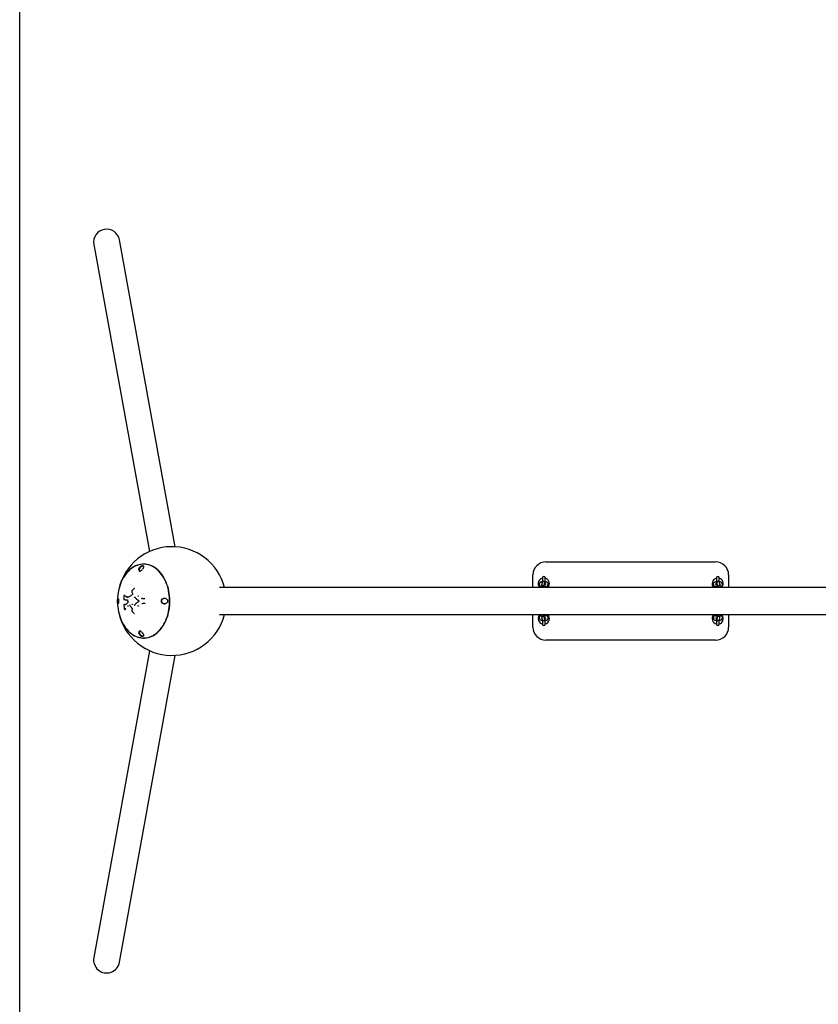
# Model space of a CAD drawing. Units: millimetres. Extents: x -3631 to 3969, y -3427 to 3773.
# Drawn here: x -3631 to -1794, y -754 to 1509 of the extents above; entities that cross this region are included whole.
import ezdxf

# ---------------------------------------------------------------- set-up
doc = ezdxf.new("R2010")
doc.units = ezdxf.units.MM

msp = doc.modelspace()

# ---------------------------------------------------------------- linework, layer by layer
at = {"color": 7, "linetype": 'Continuous', "lineweight": 25}
for p, q in [((-3630.6, 3272.9), (-3630.6, -2927.1)), ((-3272.7, 297.6), (-3401, 1003.2)), ((-3460.1, 992.5), (-3331.8, 286.9)), ((-3345.4, 257.6), (-3345.6, 257.6)), ((-2420.3, 262.9), (-2030.3, 262.9)), ((-2450.3, 203.9), (-2450.3, 232.9)), ((-2000.3, 232.9), (-2000.3, 203.9)), ((-3153.5, 203.9), (-3170.7, 203.9)), ((42.4, 203.9), (-3153.5, 203.9)), ((-2435.6, 213), (-2436.1, 210.2)), ((-2431.3, 205.2), (-2431.5, 203.9)), ((-2429.4, 215), (-2429.9, 212.2)), ((-2428.3, 226.1), (-2428.3, 217)), ((-2425.4, 203.9), (-2425.4, 204.1)), ((-2424, 211.1), (-2423.5, 213.9)), ((-2422.3, 211.1), (-2422.3, 226.1)), ((-2422.3, 211.1), (-2422.2, 211.1)), ((-2421.1, 213), (-2421.4, 211.3)), ((-2415.8, 209.1), (-2415.2, 211.9)), ((-2035.4, 211.9), (-2034.9, 209.1)), ((-2029.2, 211.3), (-2029.5, 213)), ((-2028.5, 211.1), (-2028.3, 211.1)), ((-2028.3, 226.1), (-2028.3, 211.1)), ((-2027.2, 213.9), (-2026.6, 211.1)), ((-2025.3, 204.1), (-2025.3, 203.9)), ((-2022.3, 217), (-2022.3, 226.1)), ((-2020.7, 212.2), (-2021.3, 215)), ((-2019.2, 203.9), (-2019.4, 205.2)), ((-2014.5, 210.2), (-2015.1, 213)), ((-3390.8, 184.7), (-3390.8, 184.7)), ((-3390.8, 184.7), (-3390.8, 184.7)), ((-3389.4, 185.6), (-3389.8, 185.7)), ((-3366.5, 201.4), (-3366.7, 201.5)), ((-3357.9, 184.2), (-3358.2, 184.2)), ((-3404, 178.8), (-3404.2, 178.6)), ((-3389.9, 164.8), (-3389.9, 164.8)), ((-3388.1, 175.5), (-3387.6, 175.4)), ((-3382.5, 174.9), (-3382.5, 174.9)), ((-3380.7, 161.3), (-3381.1, 161.2)), ((-3371.4, 165.1), (-3371.8, 165.1)), ((-3357.8, 161.6), (-3358.2, 161.5)), ((-3349.4, 178.7), (-3349.7, 178.8)), ((-3349.4, 167.1), (-3349.7, 167)), ((-3342.7, 168.2), (-3342.5, 168.2)), ((-3292.4, 177), (-3292, 176.6)), ((-3390.3, 155), (-3390.2, 155.1)), ((-3388.7, 153.3), (-3388.3, 153.4)), ((-3387.9, 153.6), (-3388.3, 153.6)), ((-3387, 154.8), (-3387.4, 154.8)), ((-3371.6, 154.6), (-3371.6, 154.6)), ((-3170.7, 141.9), (-3153.5, 141.9)), ((-3153.5, 141.9), (42.4, 141.9)), ((-2450.3, 112.9), (-2450.3, 141.9)), ((-2431.5, 141.9), (-2431.3, 140.6)), ((-2425.4, 141.7), (-2425.4, 141.9)), ((-2415.2, 133.9), (-2415.8, 136.7)), ((-2034.9, 136.7), (-2035.4, 133.9)), ((-2025.3, 141.9), (-2025.3, 141.7)), ((-2019.4, 140.6), (-2019.2, 141.9)), ((-2000.3, 141.9), (-2000.3, 112.9)), ((-2436.1, 135.5), (-2435.6, 132.7)), ((-2429.9, 133.5), (-2429.4, 130.7)), ((-2428.3, 128.7), (-2428.3, 119.6)), ((-2423.5, 131.8), (-2424, 134.6)), ((-2422.2, 134.6), (-2422.3, 134.6)), ((-2422.3, 119.6), (-2422.3, 134.6)), ((-2421.4, 134.4), (-2421.1, 132.7)), ((-2029.5, 132.7), (-2029.2, 134.4)), ((-2028.3, 134.6), (-2028.5, 134.6)), ((-2028.3, 134.6), (-2028.3, 119.6)), ((-2026.6, 134.6), (-2027.2, 131.8)), ((-2022.3, 119.6), (-2022.3, 128.7)), ((-2021.3, 130.7), (-2020.7, 133.5)), ((-2015.1, 132.7), (-2014.5, 135.5)), ((-3345.6, 88.1), (-3345.4, 88.1)), ((-2030.3, 82.9), (-2420.3, 82.9)), ((-3331.8, 58.8), (-3460.1, -646.8)), ((-3401, -657.5), (-3272.7, 48.1))]:
    msp.add_line(p, q, dxfattribs=at)
at = {"color": 7, "linetype": 'Continuous', "lineweight": 25, "flags": 128}
for points in [[(-3351.9, 257.1), (-3352.7, 256.9), (-3356.5, 256.1), (-3360.3, 255), (-3364, 253.5), (-3367.7, 251.7), (-3371.2, 249.5), (-3374.7, 247), (-3378, 244.3), (-3381.2, 241.2), (-3384.3, 237.8), (-3387.2, 234.1), (-3389.9, 230.2), (-3392.4, 226.1), (-3394.7, 221.7), (-3396.9, 217.1), (-3398.8, 212.4), (-3400.5, 207.4), (-3402, 202.4), (-3403.2, 197.2), (-3404.2, 191.9), (-3404.9, 186.5), (-3405.4, 181.1), (-3405.7, 175.6), (-3405.7, 170.1), (-3405.4, 164.7), (-3404.9, 159.2), (-3404.2, 153.8), (-3403.2, 148.5), (-3402, 143.4), (-3400.5, 138.3), (-3398.8, 133.4), (-3396.9, 128.6), (-3394.7, 124), (-3392.4, 119.6), (-3389.9, 115.5), (-3387.2, 111.6), (-3384.3, 107.9), (-3381.2, 104.6), (-3378, 101.5), (-3374.7, 98.7), (-3371.2, 96.2), (-3367.7, 94), (-3364, 92.2), (-3360.3, 90.7), (-3356.5, 89.6), (-3352.7, 88.8), (-3350.7, 88.5)], [(-3372.4, 96.9), (-3369.9, 95.3), (-3366.3, 93.2), (-3362.6, 91.5), (-3358.9, 90), (-3355, 89), (-3351.2, 88.3), (-3347.3, 87.9), (-3343.4, 87.9), (-3339.5, 88.3), (-3335.7, 89), (-3331.8, 90), (-3328.1, 91.5), (-3324.4, 93.2), (-3320.8, 95.3), (-3317.3, 97.7), (-3313.9, 100.4), (-3310.7, 103.5), (-3307.6, 106.8), (-3304.6, 110.4), (-3301.8, 114.2), (-3299.2, 118.3), (-3296.8, 122.7), (-3294.7, 127.2), (-3292.7, 132), (-3290.9, 136.9), (-3289.4, 141.9), (-3288.1, 147.1), (-3287, 152.4), (-3286.2, 157.8), (-3285.6, 163.3), (-3285.3, 168.7), (-3285.3, 174.2), (-3285.5, 179.7), (-3285.9, 185.2), (-3286.6, 190.6), (-3287.5, 196), (-3288.7, 201.2), (-3290.1, 206.3), (-3291.8, 211.3), (-3293.6, 216.2), (-3295.7, 220.8), (-3298, 225.2), (-3300.5, 229.5), (-3303.2, 233.5), (-3306.1, 237.2), (-3309.1, 240.6), (-3312.3, 243.8), (-3315.6, 246.7), (-3319, 249.3), (-3322.6, 251.5), (-3326.2, 253.4), (-3330, 255), (-3333.8, 256.3), (-3337.6, 257.2), (-3341.5, 257.7), (-3345.4, 257.9), (-3345.4, 257.9)], [(-3345.6, 88.1), (-3342.7, 88.2), (-3338.8, 88.6), (-3335, 89.4), (-3331.2, 90.6), (-3327.5, 92.1), (-3323.8, 93.9), (-3320.2, 96.1), (-3316.8, 98.5), (-3313.4, 101.3), (-3310.2, 104.4), (-3307.2, 107.8), (-3304.3, 111.5), (-3301.6, 115.4), (-3299, 119.5), (-3296.7, 123.9), (-3294.5, 128.5), (-3292.6, 133.3), (-3290.9, 138.2), (-3289.4, 143.3), (-3288.2, 148.5), (-3287.2, 153.8), (-3286.5, 159.2), (-3286, 164.6), (-3285.7, 170.1), (-3285.7, 175.6), (-3286, 181.1), (-3286.5, 186.5), (-3287.2, 191.9), (-3288.2, 197.2), (-3289.4, 202.4), (-3290.9, 207.5), (-3292.6, 212.5), (-3294.5, 217.2), (-3296.7, 221.8), (-3299, 226.2), (-3301.6, 230.3), (-3304.3, 234.3), (-3307.2, 237.9), (-3310.2, 241.3), (-3313.4, 244.4), (-3316.8, 247.2), (-3320.2, 249.7), (-3323.8, 251.8), (-3327.5, 253.7), (-3331.2, 255.2), (-3335, 256.3), (-3338.8, 257.1), (-3342.7, 257.5), (-3345.6, 257.6)], [(-3367.5, 201.1), (-3367.6, 201.1), (-3367.6, 201.2), (-3367.6, 201.3), (-3367.6, 201.3), (-3367.6, 201.3)], [(-3389.9, 164.8), (-3390, 164.8), (-3390.4, 164.8)], [(-3361.8, 168.5), (-3361.8, 168.5), (-3361.7, 168.5)], [(-3342.5, 177.7), (-3342.5, 177.7), (-3342.7, 177.7)], [(-3366.7, 144.2), (-3366.6, 144.2), (-3366.4, 144.3)], [(-3349.3, 101.2), (-3350.9, 102.5), (-3352.3, 103.3), (-3353.7, 103.8), (-3354.9, 103.8), (-3355.8, 103.3), (-3355.9, 103.2), (-3356.4, 102.1), (-3356.2, 100.3), (-3355.2, 97.8), (-3353.4, 95.5), (-3353.2, 95.2), (-3351.2, 93.4), (-3350.6, 93), (-3350.6, 93)]]:
    msp.add_lwpolyline(points, dxfattribs=at)
at = {"color": 7, "linetype": 'Continuous', "lineweight": 25}
for centre, radius, start, end in [((-3430.6, 997.9), 30, 10.3048, 190.3048), ((-3280.6, 172.9), 125, 14.3592, 167.6172), ((-3344.7, 211.1), 46.8, 90.8299, 126.547), ((-2420.3, 232.9), 30, 90, 180), ((-2030.3, 232.9), 30, 0, 90), ((-2425.3, 226.1), 3, 0, 180), ((-2025.3, 226.1), 3, 0, 180), ((-2425.3, 212.9), 12.9, 103.3987, 214.9452), ((-2425.3, 212.9), 12.9, 315.9587, 76.6013), ((-2025.3, 212.9), 12.9, 103.3987, 224.0413), ((-2025.3, 212.9), 12.9, 325.1258, 76.6013), ((-3372.7, 195), 0.236, 120.8269, 190.2023), ((-3372.5, 196), 0.224, 145.1128, 214.322), ((-3371.2, 188.3), 0.276, 138.3971, 209.6099), ((-3366.2, 182.2), 0.185, 221.7436, 267.194), ((-3391, 163.9), 0.13, 249.4571, 277.9918), ((-3381.5, 169.2), 0.316, 143.4499, 209.3833), ((-3366.6, 162.9), 0.189, 93.3504, 138.4946), ((-3361.5, 177.6), 0.5, 226.0682, 227.8214), ((-3361.7, 177.4), 0.17, 228.6522, 269.398), ((-3361.5, 168.1), 0.5, 129.4451, 132.8506), ((-3342.5, 169), 0.786, 274.5546, 303.1406), ((-3280.6, 172.9), 125, 192.3828, 345.6408), ((-3372.7, 150.7), 0.241, 172.7931, 238.6932), ((-2425.3, 132.9), 12.9, 145.1258, 256.6013), ((-2425.3, 132.9), 12.9, 283.3987, 44.0413), ((-2025.3, 132.9), 12.9, 135.9587, 256.6013), ((-2025.3, 132.9), 12.9, 283.3987, 34.9452), ((-2425.3, 119.6), 3, 180, 0), ((-2025.3, 119.6), 3, 180, 0), ((-2420.3, 112.9), 30, 180, 270), ((-2030.3, 112.9), 30, 270, 0), ((-3430.6, -652.1), 30, 169.6952, 349.6952)]:
    msp.add_arc(centre, radius, start, end, dxfattribs=at)
for points, knots in [([(-3356.9, 245), (-3356.8, 245.7), (-3356.4, 247.2), (-3355.3, 249.3), (-3353.9, 251), (-3352.6, 252.4), (-3350.9, 253.6), (-3349.1, 254.5), (-3348.1, 254.6), (-3347.6, 254.7)], [0, 0, 0, 0, 0.17223, 0.374102, 0.483694, 0.593173, 0.747057, 0.873205, 1, 1, 1, 1]), ([(-3350.6, 252.7), (-3351.1, 252.3), (-3352.5, 251.3), (-3354.4, 249.3), (-3355.7, 247), (-3356.4, 244.9), (-3356.4, 243.4), (-3355.9, 242.3), (-3354.9, 241.8), (-3353.7, 241.8), (-3352.6, 242.3), (-3351.4, 242.8), (-3350.4, 243.6), (-3349.5, 244.4), (-3349.1, 244.7)], [0, 0, 0, 0, 0.0799749, 0.213417, 0.3372753, 0.4426593, 0.5478432, 0.6255183, 0.6932985, 0.7663724, 0.8445747, 0.8518014, 0.9374032, 1, 1, 1, 1]), ([(-3350.6, 252.7), (-3350.8, 252.6), (-3351.5, 252.1), (-3352.7, 250.9), (-3354.1, 249), (-3355.3, 246.8), (-3355.8, 244.7), (-3355.6, 243.1), (-3354.9, 242.2), (-3354.2, 241.8), (-3353.6, 241.9), (-3353.6, 241.9)], [0, 0, 0, 0, 0.039154, 0.157185, 0.295343, 0.455928, 0.631764, 0.768083, 0.878888, 0.990317, 1, 1, 1, 1]), ([(-3350.6, 252.7), (-3350.3, 252.9), (-3349.5, 253.4), (-3348.2, 253.9), (-3347, 253.9), (-3346.2, 253.6), (-3345.9, 253.1), (-3345.8, 253)], [0, 0, 0, 0, 0.140328, 0.404865, 0.657069, 0.879594, 1, 1, 1, 1]), ([(-3346, 253.2), (-3345.9, 253.1), (-3345.8, 252.8), (-3345.6, 252.1), (-3345.7, 251.1), (-3346, 250), (-3346.5, 248.7), (-3347.1, 247.5), (-3347.7, 246.7), (-3347.9, 246.4)], [0, 0, 0, 0, 0.070612, 0.221486, 0.374778, 0.53423, 0.70315, 0.878758, 1, 1, 1, 1]), ([(-2430.2, 207.3), (-2430.6, 207.2), (-2431.5, 207.1), (-2432.8, 206.9), (-2434.2, 206.4), (-2435.3, 205.9), (-2436.2, 205.3), (-2436.9, 204.6), (-2437.1, 204.1), (-2437.2, 203.9)], [0, 0, 0, 0, 0.109026, 0.280867, 0.4611394, 0.6613671, 0.7891387, 0.9067892, 1, 1, 1, 1]), ([(-2436.1, 210.2), (-2436.2, 209.8), (-2436.2, 209.2), (-2436, 208.2), (-2435.5, 207.4), (-2434.9, 206.8), (-2434.5, 206.5), (-2434.3, 206.3)], [0, 0, 0, 0, 0.210932, 0.425542, 0.625202, 0.824828, 1, 1, 1, 1]), ([(-2428.3, 217.1), (-2428.7, 217.1), (-2429.6, 217), (-2430.9, 216.7), (-2432.3, 216.3), (-2433.4, 215.8), (-2434.4, 215.2), (-2435, 214.5), (-2435.4, 213.7), (-2435.6, 213.2), (-2435.6, 213)], [0, 0, 0, 0, 0.102428, 0.259394, 0.424061, 0.606956, 0.723667, 0.831133, 0.93361, 1, 1, 1, 1]), ([(-2425, 203.9), (-2425, 203.9), (-2425.1, 204.4), (-2425.1, 204.9), (-2425.2, 205.4), (-2425.4, 206), (-2425.8, 206.6), (-2426.2, 207.2), (-2426.9, 207.6), (-2427.8, 207.9), (-2428.7, 207.9), (-2429.6, 207.6), (-2430.2, 207.2), (-2430.7, 206.7), (-2431, 206.2), (-2431.1, 205.7), (-2431.2, 205.4), (-2431.3, 205.2), (-2431.3, 205.2)], [0, 0, 0, 0, 0.029661, 0.162893, 0.248731, 0.311492, 0.363444, 0.42282, 0.49021, 0.563267, 0.638213, 0.709563, 0.770635, 0.824821, 0.873504, 0.918654, 0.965548, 1, 1, 1, 1]), ([(-2430.1, 211.1), (-2430.2, 211.1), (-2430.5, 211.2), (-2430.9, 211.3), (-2431.1, 211.4), (-2431.1, 211.4), (-2431.1, 211.4)], [0, 0, 0, 0, 0.161334, 0.551376, 0.893538, 1, 1, 1, 1]), ([(-2429.9, 212.2), (-2430, 212.1), (-2430, 211.7), (-2430.1, 211), (-2430.2, 209.9), (-2430.2, 208.6), (-2430.2, 207.7), (-2430.2, 207.1), (-2430.2, 207.1)], [0, 0, 0, 0, 0.117199, 0.344242, 0.552933, 0.772505, 0.985721, 1, 1, 1, 1]), ([(-2423, 211), (-2423, 211.2), (-2423.1, 212), (-2423.1, 213), (-2423.2, 214), (-2423.3, 214.7), (-2423.4, 215.3), (-2423.6, 215.9), (-2423.9, 216.5), (-2424.4, 217), (-2425.1, 217.5), (-2425.9, 217.8), (-2426.9, 217.7), (-2427.7, 217.5), (-2428.3, 217), (-2428.8, 216.5), (-2429.1, 216.1), (-2429.3, 215.6), (-2429.4, 215.3), (-2429.4, 215.1), (-2429.4, 215)], [0, 0, 0, 0, 0.054851, 0.150374, 0.247812, 0.351092, 0.417632, 0.466283, 0.506554, 0.552582, 0.604821, 0.661453, 0.71955, 0.774859, 0.822201, 0.864205, 0.901943, 0.936942, 0.973293, 1, 1, 1, 1]), ([(-2424.3, 203.8), (-2424.3, 203.8), (-2424.3, 204.3), (-2424.3, 205.3), (-2424.2, 206.7), (-2424.2, 208.1), (-2424.2, 209.3), (-2424.1, 210.2), (-2424.1, 210.8), (-2424, 211.1), (-2424, 211.1), (-2424, 211.1)], [0, 0, 0, 0, 0.00846, 0.154925, 0.301726, 0.448205, 0.593693, 0.737024, 0.858534, 0.951969, 1, 1, 1, 1]), ([(-2417.3, 203.9), (-2417.3, 203.9), (-2417.4, 204.3), (-2417.7, 204.8), (-2418.3, 205.5), (-2419.1, 206), (-2420, 206.5), (-2421.2, 206.8), (-2422.6, 207.1), (-2423.7, 207.3), (-2424.2, 207.3)], [0, 0, 0, 0, 0.014103, 0.12105, 0.227978, 0.34366, 0.480912, 0.656675, 0.825912, 1, 1, 1, 1]), ([(-2420.9, 211.5), (-2420.9, 211.5), (-2420.9, 211.5), (-2421.1, 211.4), (-2421.5, 211.3), (-2422.3, 211.1), (-2423.2, 210.9), (-2423.8, 210.9), (-2424.1, 210.9)], [0, 0, 0, 0, 0.061372, 0.221115, 0.403916, 0.611722, 0.839929, 1, 1, 1, 1]), ([(-2415.2, 211.9), (-2415.2, 212.2), (-2415.1, 212.9), (-2415.4, 213.9), (-2415.9, 214.7), (-2416.5, 215.3), (-2417.2, 215.9), (-2418.2, 216.3), (-2419.3, 216.7), (-2420.8, 217), (-2421.8, 217.1), (-2422.3, 217.2)], [0, 0, 0, 0, 0.093291, 0.188209, 0.276515, 0.364806, 0.460324, 0.573653, 0.718781, 0.85852, 1, 1, 1, 1]), ([(-2418.9, 205.8), (-2418.5, 206), (-2417.9, 206.3), (-2417, 206.9), (-2416.4, 207.6), (-2415.9, 208.3), (-2415.8, 208.9), (-2415.8, 209.1)], [0, 0, 0, 0, 0.2804607, 0.4941221, 0.6908587, 0.8784605, 1, 1, 1, 1]), ([(-2028.3, 217.2), (-2028.9, 217.1), (-2029.9, 217), (-2031.4, 216.7), (-2032.6, 216.3), (-2033.6, 215.8), (-2034.4, 215.2), (-2035, 214.4), (-2035.4, 213.5), (-2035.5, 212.6), (-2035.5, 212.1), (-2035.4, 211.9)], [0, 0, 0, 0, 0.137741, 0.280975, 0.434783, 0.562399, 0.662085, 0.756526, 0.849165, 0.941741, 1, 1, 1, 1]), ([(-2034.9, 209.1), (-2034.8, 208.7), (-2034.6, 208.1), (-2034.1, 207.3), (-2033.5, 206.7), (-2032.7, 206.2), (-2032.1, 206), (-2031.8, 205.8)], [0, 0, 0, 0, 0.1974758, 0.3766859, 0.5624881, 0.7712721, 1, 1, 1, 1]), ([(-2026.4, 207.3), (-2026.4, 207.3), (-2027, 207.3), (-2028, 207.1), (-2029.5, 206.8), (-2030.7, 206.4), (-2031.7, 205.9), (-2032.5, 205.3), (-2033.1, 204.6), (-2033.3, 204.1), (-2033.4, 203.9)], [0, 0, 0, 0, 0.0016312, 0.1696596, 0.343333, 0.5298261, 0.6845627, 0.805432, 0.9199429, 1, 1, 1, 1]), ([(-2026.6, 210.8), (-2027, 210.9), (-2027.8, 211), (-2028.8, 211.2), (-2029.4, 211.3), (-2029.8, 211.5), (-2029.8, 211.5), (-2029.8, 211.5)], [0, 0, 0, 0, 0.249566, 0.492121, 0.694655, 0.873902, 1, 1, 1, 1]), ([(-2021.3, 215), (-2021.3, 215.2), (-2021.4, 215.5), (-2021.6, 216.1), (-2021.9, 216.6), (-2022.5, 217.2), (-2023.2, 217.6), (-2024.2, 217.8), (-2025.1, 217.7), (-2025.9, 217.3), (-2026.5, 216.9), (-2026.9, 216.4), (-2027.1, 215.9), (-2027.3, 215.5), (-2027.4, 215.1), (-2027.4, 214.5), (-2027.5, 213.8), (-2027.6, 212.7), (-2027.6, 211.7), (-2027.6, 211.1), (-2027.6, 211)], [0, 0, 0, 0, 0.058348, 0.100197, 0.141252, 0.188904, 0.242501, 0.299728, 0.362817, 0.415021, 0.460387, 0.500853, 0.53738, 0.57242, 0.611989, 0.667922, 0.779676, 0.873268, 0.971755, 1, 1, 1, 1]), ([(-2026.6, 211.1), (-2026.6, 211.1), (-2026.6, 211.1), (-2026.6, 210.7), (-2026.5, 210.2), (-2026.5, 209.3), (-2026.5, 208.1), (-2026.4, 206.8), (-2026.4, 205.4), (-2026.4, 204.4), (-2026.4, 203.9), (-2026.4, 203.9)], [0, 0, 0, 0, 0.067781, 0.16021, 0.277722, 0.411448, 0.553568, 0.699447, 0.846961, 0.995117, 1, 1, 1, 1]), ([(-2019.4, 205.2), (-2019.4, 205.3), (-2019.5, 205.6), (-2019.7, 206.2), (-2020.1, 206.8), (-2020.6, 207.3), (-2021.4, 207.7), (-2022.3, 207.9), (-2023.2, 207.8), (-2024, 207.5), (-2024.6, 207), (-2025, 206.5), (-2025.2, 206), (-2025.4, 205.6), (-2025.5, 205.2), (-2025.6, 204.7), (-2025.6, 204.2), (-2025.6, 203.9)], [0, 0, 0, 0, 0.075143, 0.129038, 0.181911, 0.243279, 0.312305, 0.386003, 0.467252, 0.534484, 0.592907, 0.645021, 0.692063, 0.737189, 0.788147, 0.860181, 1, 1, 1, 1]), ([(-2015.1, 213), (-2015.2, 213.3), (-2015.3, 213.9), (-2015.9, 214.7), (-2016.5, 215.3), (-2017.3, 215.8), (-2018.4, 216.3), (-2019.7, 216.7), (-2021.1, 217), (-2022, 217.1), (-2022.3, 217.1)], [0, 0, 0, 0, 0.107495, 0.205047, 0.306187, 0.419838, 0.560396, 0.736762, 0.904835, 1, 1, 1, 1]), ([(-2020.4, 207.1), (-2020.4, 207.5), (-2020.5, 208.4), (-2020.5, 209.6), (-2020.6, 210.7), (-2020.6, 211.6), (-2020.7, 212), (-2020.7, 212.2)], [0, 0, 0, 0, 0.172689, 0.38382, 0.597587, 0.818125, 1, 1, 1, 1]), ([(-2019.6, 211.4), (-2019.6, 211.4), (-2019.6, 211.4), (-2019.8, 211.3), (-2020.1, 211.2), (-2020.5, 211.1), (-2020.6, 211.1)], [0, 0, 0, 0, 0.067768, 0.38427, 0.744666, 1, 1, 1, 1]), ([(-2013.5, 203.9), (-2013.5, 203.9), (-2013.6, 204.3), (-2014, 204.8), (-2014.7, 205.5), (-2015.5, 206), (-2016.5, 206.5), (-2017.9, 206.8), (-2019.2, 207.1), (-2020.1, 207.2), (-2020.4, 207.2)], [0, 0, 0, 0, 0.025996, 0.132777, 0.243485, 0.367887, 0.521743, 0.714794, 0.898766, 1, 1, 1, 1]), ([(-2016.3, 206.3), (-2016.3, 206.3), (-2016, 206.5), (-2015.6, 206.9), (-2015, 207.6), (-2014.6, 208.6), (-2014.4, 209.4), (-2014.5, 210), (-2014.5, 210.2)], [0, 0, 0, 0, 0.005091, 0.23173, 0.446448, 0.657069, 0.867545, 1, 1, 1, 1]), ([(-3390.9, 184.6), (-3391, 182.5), (-3391.2, 180), (-3391.2, 177.6), (-3391.2, 177.3)], [0, 0, 0, 0, 0.860813, 1, 1, 1, 1]), ([(-3390.8, 184.7), (-3390.8, 184.7), (-3390.8, 184.6), (-3390.9, 184.6), (-3390.9, 184.5)], [0, 0, 0, 0, 0.2728118, 1, 1, 1, 1]), ([(-3389.9, 185.7), (-3389.9, 185.7), (-3390, 185.7), (-3390.3, 185.6), (-3390.5, 185.5), (-3390.7, 185.3), (-3390.8, 185), (-3390.8, 184.8), (-3390.8, 184.7)], [0, 0, 0, 0, 0.132156, 0.32592, 0.482904, 0.651712, 0.79698, 1, 1, 1, 1]), ([(-3390.8, 184.6), (-3390.8, 184.6), (-3390.8, 184.6), (-3390.8, 184.6), (-3390.8, 184.6), (-3390.8, 184.6)], [0, 0, 0, 0, 0.086345, 0.444442, 1, 1, 1, 1]), ([(-3390.3, 185.2), (-3390.3, 185.2), (-3390.3, 185.3), (-3390.3, 185.3), (-3390.2, 185.5), (-3390.1, 185.6), (-3389.9, 185.7), (-3389.9, 185.7), (-3389.8, 185.7)], [0, 0, 0, 0, 0.011389, 0.148822, 0.363129, 0.57589, 0.787933, 1, 1, 1, 1]), ([(-3388.9, 186.1), (-3388.9, 186.1), (-3388.9, 186), (-3388.9, 185.9), (-3389, 185.8), (-3389.1, 185.7), (-3389.2, 185.6), (-3389.3, 185.6), (-3389.4, 185.6)], [0, 0, 0, 0, 0.01151, 0.144362, 0.359807, 0.573687, 0.786831, 1, 1, 1, 1]), ([(-3387.2, 183.9), (-3386.7, 183.5), (-3385.6, 182.7), (-3383.8, 182.2), (-3382, 182.1), (-3380.3, 182.5), (-3379.2, 183), (-3378.6, 183.2)], [0, 0, 0, 0, 0.2183508, 0.4410044, 0.6304161, 0.8241231, 1, 1, 1, 1]), ([(-3382.8, 182.2), (-3383.1, 182.2), (-3383.9, 182.2), (-3385.3, 182.7), (-3386.3, 183.5), (-3386.8, 183.8)], [0, 0, 0, 0, 0.165533, 0.580761, 1, 1, 1, 1]), ([(-3378.7, 182.9), (-3378.7, 183), (-3378.7, 183.1), (-3378.7, 183.2), (-3378.6, 183.3), (-3378.5, 183.3), (-3378.5, 183.3), (-3378.4, 183.3), (-3378.4, 183.3)], [0, 0, 0, 0, 0.200007, 0.432823, 0.562171, 0.699817, 0.845761, 1, 1, 1, 1]), ([(-3378.4, 183.3), (-3377.5, 183.8), (-3375.8, 184.8), (-3373.5, 186.6), (-3372, 187.8), (-3371.5, 188.3)], [0, 0, 0, 0, 0.383385, 0.761183, 1, 1, 1, 1]), ([(-3372.7, 196.1), (-3372.7, 196.1), (-3372.8, 196.1), (-3372.9, 195.8), (-3373, 195.5), (-3373, 195.2), (-3373, 195), (-3373, 195)], [0, 0, 0, 0, 0.027703, 0.301534, 0.605381, 0.927765, 1, 1, 1, 1]), ([(-3373, 195), (-3372.8, 194.6), (-3372.3, 193), (-3371.7, 191.4), (-3371.2, 190.2), (-3371.1, 190)], [0, 0, 0, 0, 0.261205, 0.904789, 1, 1, 1, 1]), ([(-3367.5, 201.3), (-3368, 200.9), (-3369.8, 199.2), (-3371.4, 197.5), (-3372.7, 196.1)], [0, 0, 0, 0, 0.238898, 1, 1, 1, 1]), ([(-3371.1, 190), (-3371.1, 190), (-3371.1, 189.9), (-3371, 189.7), (-3371, 189.4), (-3371.1, 189), (-3371.2, 188.7), (-3371.4, 188.5), (-3371.4, 188.5), (-3371.4, 188.5)], [0, 0, 0, 0, 0.020968, 0.214647, 0.406318, 0.601631, 0.796604, 0.986923, 1, 1, 1, 1]), ([(-3366.7, 201.5), (-3366.7, 201.5), (-3366.9, 201.6), (-3367.1, 201.6), (-3367.4, 201.5), (-3367.5, 201.4), (-3367.5, 201.3)], [0, 0, 0, 0, 0.091511, 0.415454, 0.727348, 1, 1, 1, 1]), ([(-3366.6, 182.3), (-3366.6, 182.3), (-3366.5, 182.3), (-3366.4, 182.2), (-3366.3, 182.1), (-3366.3, 182.1)], [0, 0, 0, 0, 0.257458, 0.890266, 1, 1, 1, 1]), ([(-3361.8, 177.3), (-3362.1, 177.6), (-3363.1, 178.5), (-3364.6, 180), (-3365.7, 181.4), (-3366.2, 182)], [0, 0, 0, 0, 0.203369, 0.600666, 1, 1, 1, 1]), ([(-3404.8, 166.7), (-3404.8, 166.8), (-3405, 167), (-3405.2, 168.1), (-3405.4, 169.8), (-3405.5, 171.7), (-3405.5, 173.5), (-3405.5, 175.3), (-3405.3, 177), (-3405.1, 178.4), (-3404.9, 178.9), (-3404.8, 179.2)], [0, 0, 0, 0, 0.069068, 0.218459, 0.33666, 0.436029, 0.53574, 0.627788, 0.724313, 0.861143, 1, 1, 1, 1]), ([(-3404.5, 169.3), (-3404.6, 169.6), (-3404.7, 170.3), (-3404.8, 171.8), (-3404.8, 173.6), (-3404.7, 175.2), (-3404.6, 176), (-3404.5, 176.4)], [0, 0, 0, 0, 0.129313, 0.373085, 0.605494, 0.810552, 1, 1, 1, 1]), ([(-3403.9, 178.5), (-3404, 178.2), (-3404.3, 177.8), (-3404.5, 176.8), (-3404.5, 176.4)], [0, 0, 0, 0, 0.613083, 1, 1, 1, 1]), ([(-3404.5, 169.3), (-3404.5, 169.3), (-3404.4, 168.8), (-3404.2, 167.9), (-3404, 167.4), (-3403.9, 167.2)], [0, 0, 0, 0, 0.047749, 0.521255, 1, 1, 1, 1]), ([(-3403.9, 178.6), (-3403.9, 178.5), (-3403.8, 178.2), (-3403.6, 177.1), (-3403.3, 175.3), (-3403.3, 173.3), (-3403.3, 171.4), (-3403.4, 169.7), (-3403.6, 168.2), (-3403.9, 167), (-3404.1, 166.7), (-3404.2, 166.5)], [0, 0, 0, 0, 0.024087, 0.170575, 0.292007, 0.414055, 0.521387, 0.625293, 0.738205, 0.86966, 1, 1, 1, 1]), ([(-3391.2, 177.3), (-3391.2, 177.2), (-3391.2, 177), (-3391.2, 176.7), (-3391, 176.4), (-3390.9, 176.3), (-3390.8, 176.2), (-3390.8, 176.2), (-3390.8, 176.2)], [0, 0, 0, 0, 0.1120455, 0.4495761, 0.6782739, 0.8473021, 0.9758234, 1, 1, 1, 1]), ([(-3391.2, 177.3), (-3391.2, 177.3), (-3391.2, 177.3), (-3391.2, 177.3), (-3391.2, 177.3), (-3391.2, 177.3)], [0, 0, 0, 0, 0.035207, 0.442573, 1, 1, 1, 1]), ([(-3390.4, 164.8), (-3390.4, 164.8), (-3390.5, 164.8), (-3390.6, 164.7), (-3390.8, 164.6), (-3390.9, 164.4), (-3391, 164.1), (-3391, 163.9), (-3391, 163.8)], [0, 0, 0, 0, 0.029947, 0.211006, 0.373478, 0.549236, 0.764849, 1, 1, 1, 1]), ([(-3391, 163.8), (-3391, 163.2), (-3390.8, 160.5), (-3390.6, 157.6), (-3390.3, 155.4), (-3390.3, 155.3)], [0, 0, 0, 0, 0.211761, 0.950075, 1, 1, 1, 1]), ([(-3390.9, 176.6), (-3390.9, 176.6), (-3390.9, 176.5), (-3390.9, 176.5), (-3390.9, 176.3), (-3390.8, 176.2), (-3390.7, 176.1), (-3390.6, 176.1), (-3390.6, 176.1)], [0, 0, 0, 0, 0.013417, 0.146222, 0.360448, 0.573876, 0.786932, 1, 1, 1, 1]), ([(-3388, 175.5), (-3388.2, 175.5), (-3388.8, 175.5), (-3389.6, 175.7), (-3390.2, 175.9), (-3390.5, 176.1), (-3390.6, 176.1)], [0, 0, 0, 0, 0.307105, 0.614784, 0.917806, 1, 1, 1, 1]), ([(-3390.3, 164.8), (-3389.6, 164.8), (-3388.3, 164.9), (-3386.8, 165.5), (-3386.1, 165.8), (-3385.8, 166), (-3385.7, 166), (-3385.6, 166.1)], [0, 0, 0, 0, 0.497988, 0.830438, 0.914029, 0.955964, 1, 1, 1, 1]), ([(-3389.9, 164.8), (-3389.9, 164.8), (-3389.9, 164.8), (-3389.9, 164.8), (-3389.9, 164.8)], [0, 0, 0, 0, 0.370035, 1, 1, 1, 1]), ([(-3389.2, 164.8), (-3389.2, 164.8), (-3389.4, 164.8), (-3389.7, 164.8), (-3389.9, 164.8)], [0, 0, 0, 0, 0.107703, 1, 1, 1, 1]), ([(-3389.8, 175.6), (-3389.8, 175.6), (-3389.8, 175.6), (-3389.8, 175.7), (-3389.8, 175.8), (-3389.8, 175.8)], [0, 0, 0, 0, 0.047915, 0.500173, 1, 1, 1, 1]), ([(-3387.5, 175.4), (-3387, 175.4), (-3385.9, 175.4), (-3384.4, 175.4), (-3383.3, 175.4), (-3382.8, 175.4)], [0, 0, 0, 0, 0.351548, 0.703086, 1, 1, 1, 1]), ([(-3385.7, 165.6), (-3385.7, 165.7), (-3385.7, 165.8), (-3385.7, 165.9), (-3385.6, 166), (-3385.6, 166.1), (-3385.5, 166.1), (-3385.4, 166.1), (-3385.4, 166.1)], [0, 0, 0, 0, 0.200501, 0.43343, 0.56272, 0.700242, 0.846001, 1, 1, 1, 1]), ([(-3385.4, 166.1), (-3385, 166.4), (-3384.2, 166.9), (-3383, 167.9), (-3382.2, 168.8), (-3381.8, 169.2)], [0, 0, 0, 0, 0.327615, 0.646781, 1, 1, 1, 1]), ([(-3382.8, 175.5), (-3382.8, 175.5), (-3382.8, 175.5), (-3382.8, 175.5), (-3382.6, 175.3), (-3382.5, 175.1), (-3382.5, 174.9), (-3382.5, 174.9)], [0, 0, 0, 0, 0.177624, 0.459339, 0.668042, 0.884862, 1, 1, 1, 1]), ([(-3382.5, 174.9), (-3382.4, 174.6), (-3382.1, 173.2), (-3381.8, 171.8), (-3381.5, 170.7)], [0, 0, 0, 0, 0.234444, 1, 1, 1, 1]), ([(-3381.5, 170.7), (-3381.5, 170.7), (-3381.5, 170.6), (-3381.5, 170.3), (-3381.5, 169.9), (-3381.6, 169.6), (-3381.7, 169.4), (-3381.7, 169.4), (-3381.7, 169.4)], [0, 0, 0, 0, 0.05205, 0.290075, 0.534774, 0.775041, 0.979662, 1, 1, 1, 1]), ([(-3378.4, 164), (-3378.4, 164), (-3378.3, 164), (-3378.3, 164), (-3378.1, 163.9), (-3378.1, 163.8), (-3378.1, 163.7)], [0, 0, 0, 0, 0.090578, 0.530795, 0.870334, 1, 1, 1, 1]), ([(-3378, 163.7), (-3377.7, 163.3), (-3376.9, 162), (-3375.5, 160), (-3374.2, 158.6), (-3373.7, 157.9)], [0, 0, 0, 0, 0.224798, 0.648947, 1, 1, 1, 1]), ([(-3368, 180.4), (-3368, 180.5), (-3368, 180.5), (-3368.1, 180.6), (-3368.1, 180.6)], [0, 0, 0, 0, 0.752761, 1, 1, 1, 1]), ([(-3366.8, 163), (-3366.8, 163), (-3366.9, 162.9), (-3367, 162.8), (-3367, 162.8), (-3367.1, 162.8)], [0, 0, 0, 0, 0.169068, 0.699086, 1, 1, 1, 1]), ([(-3366.7, 163.1), (-3366.1, 163.7), (-3365.1, 165.1), (-3363.5, 166.9), (-3362.3, 168), (-3361.8, 168.4)], [0, 0, 0, 0, 0.353367, 0.708765, 1, 1, 1, 1]), ([(-3356.6, 173.8), (-3357.4, 174.2), (-3358.9, 175), (-3360.6, 176.2), (-3361.5, 177), (-3361.7, 177.2)], [0, 0, 0, 0, 0.422277, 0.844794, 1, 1, 1, 1]), ([(-3361.7, 168.5), (-3361.5, 168.7), (-3360.5, 169.5), (-3358.9, 170.8), (-3357.4, 171.6), (-3356.6, 172)], [0, 0, 0, 0, 0.160852, 0.57863, 1, 1, 1, 1]), ([(-3356.7, 173.8), (-3356.7, 173.8), (-3356.5, 173.7), (-3356.3, 173.5), (-3356.2, 173.2), (-3356.2, 172.8), (-3356.3, 172.4), (-3356.4, 172.2), (-3356.6, 172), (-3356.7, 172), (-3356.7, 172)], [0, 0, 0, 0, 0.130118, 0.260826, 0.399837, 0.536061, 0.67118, 0.805254, 0.940154, 1, 1, 1, 1]), ([(-3342.5, 177.7), (-3343.1, 177.7), (-3344.6, 177.8), (-3346.9, 178.1), (-3348.6, 178.5), (-3349.4, 178.7)], [0, 0, 0, 0, 0.238458, 0.620977, 1, 1, 1, 1]), ([(-3349.4, 167.1), (-3348.5, 167.3), (-3346.9, 167.7), (-3344.5, 168.1), (-3343.1, 168.2), (-3342.5, 168.2)], [0, 0, 0, 0, 0.377194, 0.758815, 1, 1, 1, 1]), ([(-3292.3, 177.1), (-3293.2, 177.6), (-3294.9, 178.6), (-3297.8, 179), (-3300.4, 178.7), (-3302.6, 177.7), (-3304.1, 176.5), (-3305.2, 175), (-3305.6, 173.3), (-3305.5, 171.6), (-3304.8, 170.2), (-3303.7, 168.8), (-3301.7, 167.5), (-3298.9, 166.7), (-3296, 166.9), (-3293.5, 167.8), (-3292.2, 168.8), (-3291.6, 169.3)], [0, 0, 0, 0, 0.089043, 0.169004, 0.249916, 0.317417, 0.373937, 0.423604, 0.471544, 0.521691, 0.571932, 0.609411, 0.678517, 0.772691, 0.859486, 0.930821, 1, 1, 1, 1]), ([(-3297.4, 178.8), (-3298.1, 178.8), (-3299.7, 178.8), (-3302, 177.7), (-3303.7, 176.2), (-3304.6, 174.4), (-3304.9, 172.7), (-3304.5, 171), (-3303.6, 169.5), (-3302.2, 168.2), (-3300.2, 167.2), (-3298.5, 166.7), (-3297.5, 166.9), (-3297.4, 166.9)], [0, 0, 0, 0, 0.09355, 0.236886, 0.340029, 0.425553, 0.511467, 0.588363, 0.666175, 0.754627, 0.860715, 0.987509, 1, 1, 1, 1]), ([(-3291.6, 176.4), (-3291.4, 176.1), (-3290.8, 175.4), (-3290.2, 173.9), (-3290.2, 172.1), (-3290.7, 170.5), (-3291.3, 169.7), (-3291.6, 169.3)], [0, 0, 0, 0, 0.129313, 0.373085, 0.605494, 0.810552, 1, 1, 1, 1]), ([(-3390.3, 155.3), (-3390.3, 155.3), (-3390.3, 155.2), (-3390.3, 155.1), (-3390.3, 155)], [0, 0, 0, 0, 0.000262, 1, 1, 1, 1]), ([(-3390.3, 155.3), (-3390.3, 155.3), (-3390.3, 155.3), (-3390.3, 155.3), (-3390.3, 155.3), (-3390.2, 155.3)], [0, 0, 0, 0, 0.546585, 0.959229, 1, 1, 1, 1]), ([(-3390.2, 154.9), (-3390.2, 154.8), (-3390.1, 154.4), (-3389.9, 153.9), (-3389.5, 153.5), (-3389.1, 153.3), (-3388.8, 153.3), (-3388.7, 153.3)], [0, 0, 0, 0, 0.134819, 0.395074, 0.652761, 0.859315, 1, 1, 1, 1]), ([(-3388.3, 153.6), (-3388.4, 153.6), (-3388.5, 153.6), (-3388.6, 153.6), (-3388.8, 153.7), (-3388.9, 153.8), (-3388.9, 153.9), (-3388.9, 153.9), (-3388.9, 153.9)], [0, 0, 0, 0, 0.213983, 0.427964, 0.641997, 0.856139, 0.977866, 1, 1, 1, 1]), ([(-3373.7, 157.9), (-3373.5, 157.8), (-3373, 157.2), (-3372.4, 156.6), (-3371.9, 156.1)], [0, 0, 0, 0, 0.200566, 1, 1, 1, 1]), ([(-3371.6, 154.6), (-3371.7, 154.2), (-3372.3, 153), (-3372.7, 151.7), (-3373, 150.7)], [0, 0, 0, 0, 0.2883491, 1, 1, 1, 1]), ([(-3373, 150.7), (-3373, 150.7), (-3373, 150.6), (-3373, 150.4), (-3373, 150), (-3372.8, 149.7), (-3372.7, 149.6), (-3372.7, 149.6)], [0, 0, 0, 0, 0.028383, 0.301667, 0.606627, 0.930559, 1, 1, 1, 1]), ([(-3372.7, 149.6), (-3372.3, 149.2), (-3370.6, 147.4), (-3368.9, 145.7), (-3367.5, 144.4)], [0, 0, 0, 0, 0.238738, 1, 1, 1, 1]), ([(-3371.9, 156.1), (-3371.9, 156.1), (-3371.8, 156), (-3371.7, 155.8), (-3371.5, 155.5), (-3371.5, 155.1), (-3371.5, 154.8), (-3371.6, 154.6), (-3371.6, 154.6)], [0, 0, 0, 0, 0.028988, 0.232451, 0.435955, 0.643561, 0.850574, 1, 1, 1, 1]), ([(-3367.5, 144.4), (-3367.5, 144.4), (-3367.4, 144.3), (-3367.2, 144.2), (-3367, 144.1), (-3366.8, 144.2), (-3366.7, 144.2)], [0, 0, 0, 0, 0.038136, 0.402802, 0.732812, 1, 1, 1, 1]), ([(-2437.2, 141.9), (-2437.2, 141.8), (-2437.1, 141.4), (-2436.7, 140.9), (-2436, 140.3), (-2435.2, 139.7), (-2434.2, 139.3), (-2432.8, 138.9), (-2431.5, 138.6), (-2430.6, 138.5), (-2430.2, 138.5)], [0, 0, 0, 0, 0.025996, 0.132777, 0.243485, 0.367887, 0.521743, 0.714794, 0.898766, 1, 1, 1, 1]), ([(-2434.3, 139.4), (-2434.4, 139.4), (-2434.6, 139.2), (-2435.1, 138.8), (-2435.7, 138.1), (-2436.1, 137.2), (-2436.2, 136.3), (-2436.2, 135.8), (-2436.1, 135.5)], [0, 0, 0, 0, 0.005091, 0.23173, 0.446448, 0.657069, 0.867545, 1, 1, 1, 1]), ([(-2431.3, 140.6), (-2431.2, 140.4), (-2431.2, 140.1), (-2431, 139.5), (-2430.6, 139), (-2430.1, 138.4), (-2429.3, 138), (-2428.4, 137.8), (-2427.5, 137.9), (-2426.7, 138.3), (-2426.1, 138.7), (-2425.7, 139.2), (-2425.4, 139.7), (-2425.3, 140.1), (-2425.2, 140.5), (-2425.1, 141), (-2425.1, 141.5), (-2425, 141.9)], [0, 0, 0, 0, 0.075143, 0.129038, 0.181911, 0.243279, 0.312305, 0.386003, 0.467252, 0.534484, 0.592907, 0.645021, 0.692063, 0.737189, 0.788147, 0.860181, 1, 1, 1, 1]), ([(-2430.2, 138.7), (-2430.2, 138.3), (-2430.2, 137.4), (-2430.2, 136.2), (-2430.1, 135), (-2430, 134.2), (-2430, 133.7), (-2429.9, 133.5)], [0, 0, 0, 0, 0.172689, 0.38382, 0.597587, 0.818125, 1, 1, 1, 1]), ([(-2424, 134.6), (-2424, 134.6), (-2424, 134.7), (-2424.1, 135), (-2424.1, 135.6), (-2424.2, 136.5), (-2424.2, 137.6), (-2424.2, 138.9), (-2424.3, 140.4), (-2424.3, 141.4), (-2424.3, 141.9), (-2424.3, 142)], [0, 0, 0, 0, 0.067126, 0.15866, 0.275036, 0.407467, 0.548213, 0.69268, 0.838767, 0.985489, 1, 1, 1, 1]), ([(-2424.2, 138.4), (-2424.2, 138.4), (-2423.7, 138.4), (-2422.7, 138.6), (-2421.2, 138.9), (-2419.9, 139.3), (-2418.9, 139.8), (-2418.1, 140.4), (-2417.6, 141.1), (-2417.4, 141.6), (-2417.3, 141.9)], [0, 0, 0, 0, 0.001631, 0.16966, 0.343333, 0.529826, 0.684563, 0.805432, 0.919943, 1, 1, 1, 1]), ([(-2415.8, 136.7), (-2415.9, 137), (-2416, 137.6), (-2416.6, 138.4), (-2417.2, 139), (-2418, 139.5), (-2418.6, 139.8), (-2418.9, 139.9)], [0, 0, 0, 0, 0.197476, 0.376686, 0.562488, 0.771272, 1, 1, 1, 1]), ([(-2031.8, 139.9), (-2032.1, 139.7), (-2032.8, 139.4), (-2033.7, 138.8), (-2034.3, 138.1), (-2034.7, 137.4), (-2034.9, 136.9), (-2034.9, 136.7)], [0, 0, 0, 0, 0.2804607, 0.4941221, 0.6908587, 0.8784605, 1, 1, 1, 1]), ([(-2033.4, 141.9), (-2033.4, 141.8), (-2033.3, 141.5), (-2032.9, 140.9), (-2032.3, 140.3), (-2031.6, 139.7), (-2030.6, 139.3), (-2029.5, 138.9), (-2028, 138.6), (-2027, 138.5), (-2026.4, 138.4)], [0, 0, 0, 0, 0.0141031, 0.1210499, 0.2279783, 0.3436601, 0.4809121, 0.6566753, 0.8259121, 1, 1, 1, 1]), ([(-2026.4, 142), (-2026.4, 141.9), (-2026.4, 141.4), (-2026.4, 140.4), (-2026.4, 139), (-2026.5, 137.6), (-2026.5, 136.4), (-2026.5, 135.5), (-2026.6, 134.9), (-2026.6, 134.6), (-2026.6, 134.6), (-2026.6, 134.6)], [0, 0, 0, 0, 0.00846, 0.154925, 0.301726, 0.448205, 0.593693, 0.737024, 0.858534, 0.951969, 1, 1, 1, 1]), ([(-2025.6, 141.9), (-2025.6, 141.8), (-2025.6, 141.3), (-2025.5, 140.9), (-2025.4, 140.3), (-2025.3, 139.7), (-2024.9, 139.1), (-2024.4, 138.6), (-2023.7, 138.1), (-2022.9, 137.8), (-2021.9, 137.9), (-2021.1, 138.1), (-2020.5, 138.6), (-2020, 139), (-2019.7, 139.5), (-2019.5, 140), (-2019.5, 140.3), (-2019.4, 140.5), (-2019.4, 140.6)], [0, 0, 0, 0, 0.029661, 0.162893, 0.248731, 0.311492, 0.363444, 0.42282, 0.49021, 0.563267, 0.638213, 0.709563, 0.770635, 0.824821, 0.873504, 0.918654, 0.965548, 1, 1, 1, 1]), ([(-2020.7, 133.5), (-2020.7, 133.6), (-2020.7, 134), (-2020.6, 134.7), (-2020.5, 135.8), (-2020.5, 137.1), (-2020.4, 138.1), (-2020.4, 138.6), (-2020.4, 138.6)], [0, 0, 0, 0, 0.117199, 0.344242, 0.552933, 0.772505, 0.985721, 1, 1, 1, 1]), ([(-2020.4, 138.5), (-2020.1, 138.5), (-2019.2, 138.6), (-2017.9, 138.9), (-2016.5, 139.3), (-2015.4, 139.8), (-2014.5, 140.4), (-2013.8, 141.1), (-2013.6, 141.6), (-2013.4, 141.9)], [0, 0, 0, 0, 0.109026, 0.280867, 0.461139, 0.661367, 0.789139, 0.906789, 1, 1, 1, 1]), ([(-2014.5, 135.5), (-2014.5, 135.9), (-2014.4, 136.6), (-2014.7, 137.5), (-2015.2, 138.4), (-2015.7, 139), (-2016.2, 139.3), (-2016.3, 139.4)], [0, 0, 0, 0, 0.210932, 0.425542, 0.625202, 0.824828, 1, 1, 1, 1]), ([(-2435.6, 132.7), (-2435.5, 132.4), (-2435.3, 131.8), (-2434.8, 131), (-2434.2, 130.4), (-2433.3, 129.9), (-2432.3, 129.4), (-2430.9, 129), (-2429.6, 128.7), (-2428.7, 128.6), (-2428.3, 128.6)], [0, 0, 0, 0, 0.107495, 0.205047, 0.306187, 0.419838, 0.560396, 0.736762, 0.904835, 1, 1, 1, 1]), ([(-2431.1, 134.4), (-2431.1, 134.4), (-2431.1, 134.3), (-2430.9, 134.4), (-2430.6, 134.5), (-2430.2, 134.6), (-2430.1, 134.7)], [0, 0, 0, 0, 0.067768, 0.38427, 0.744666, 1, 1, 1, 1]), ([(-2429.4, 130.7), (-2429.4, 130.5), (-2429.3, 130.2), (-2429.1, 129.7), (-2428.7, 129.1), (-2428.2, 128.6), (-2427.4, 128.2), (-2426.5, 127.9), (-2425.6, 128), (-2424.8, 128.4), (-2424.2, 128.9), (-2423.8, 129.3), (-2423.6, 129.8), (-2423.4, 130.3), (-2423.3, 130.7), (-2423.2, 131.2), (-2423.2, 131.9), (-2423.1, 133), (-2423.1, 134), (-2423, 134.6), (-2423, 134.8)], [0, 0, 0, 0, 0.058348, 0.100197, 0.141252, 0.188904, 0.242501, 0.299728, 0.362817, 0.415021, 0.460387, 0.500853, 0.53738, 0.57242, 0.611989, 0.667922, 0.779676, 0.873268, 0.971755, 1, 1, 1, 1]), ([(-2424.1, 134.9), (-2423.7, 134.8), (-2422.9, 134.8), (-2421.9, 134.6), (-2421.3, 134.4), (-2420.9, 134.2), (-2420.9, 134.2), (-2420.9, 134.2)], [0, 0, 0, 0, 0.2495655, 0.4921214, 0.6946553, 0.8739017, 1, 1, 1, 1]), ([(-2422.3, 128.5), (-2421.8, 128.6), (-2420.8, 128.7), (-2419.3, 129), (-2418.1, 129.4), (-2417.1, 130), (-2416.3, 130.6), (-2415.7, 131.3), (-2415.3, 132.2), (-2415.1, 133.1), (-2415.2, 133.7), (-2415.2, 133.9)], [0, 0, 0, 0, 0.137741, 0.280975, 0.434783, 0.562399, 0.662085, 0.756526, 0.849165, 0.941741, 1, 1, 1, 1]), ([(-2035.4, 133.9), (-2035.5, 133.5), (-2035.5, 132.9), (-2035.3, 131.9), (-2034.8, 131.1), (-2034.2, 130.4), (-2033.5, 129.9), (-2032.5, 129.4), (-2031.3, 129), (-2029.9, 128.7), (-2028.9, 128.6), (-2028.3, 128.5)], [0, 0, 0, 0, 0.0932913, 0.1882088, 0.2765149, 0.3648056, 0.4603241, 0.573653, 0.7187807, 0.8585195, 1, 1, 1, 1]), ([(-2029.8, 134.2), (-2029.8, 134.2), (-2029.8, 134.2), (-2029.6, 134.3), (-2029.1, 134.5), (-2028.4, 134.6), (-2027.6, 134.8), (-2026.9, 134.8), (-2026.7, 134.9)], [0, 0, 0, 0, 0.062799, 0.226256, 0.413307, 0.625945, 0.859458, 1, 1, 1, 1]), ([(-2027.6, 134.8), (-2027.6, 134.5), (-2027.6, 133.8), (-2027.6, 132.7), (-2027.5, 131.7), (-2027.4, 131), (-2027.3, 130.4), (-2027.1, 129.8), (-2026.8, 129.2), (-2026.3, 128.7), (-2025.6, 128.2), (-2024.7, 128), (-2023.8, 128), (-2023, 128.3), (-2022.3, 128.7), (-2021.9, 129.2), (-2021.6, 129.7), (-2021.4, 130.1), (-2021.3, 130.4), (-2021.3, 130.6), (-2021.3, 130.7)], [0, 0, 0, 0, 0.054851, 0.150374, 0.247812, 0.351092, 0.417632, 0.466283, 0.506554, 0.552582, 0.604821, 0.661453, 0.71955, 0.774859, 0.822201, 0.864205, 0.901943, 0.936942, 0.973293, 1, 1, 1, 1]), ([(-2022.3, 128.6), (-2022, 128.6), (-2021.1, 128.7), (-2019.8, 129), (-2018.4, 129.4), (-2017.2, 129.9), (-2016.3, 130.6), (-2015.7, 131.3), (-2015.2, 132), (-2015.1, 132.5), (-2015.1, 132.7)], [0, 0, 0, 0, 0.102428, 0.259394, 0.424061, 0.606956, 0.723667, 0.831133, 0.93361, 1, 1, 1, 1]), ([(-2020.6, 134.7), (-2020.5, 134.6), (-2020.2, 134.6), (-2019.8, 134.5), (-2019.6, 134.4), (-2019.6, 134.4), (-2019.6, 134.4)], [0, 0, 0, 0, 0.161334, 0.551376, 0.893538, 1, 1, 1, 1]), ([(-3347.4, 91), (-3347.8, 91.1), (-3348.7, 91.1), (-3350.2, 91.7), (-3352, 92.9), (-3353.3, 94.1), (-3354.7, 95.7), (-3356, 97.6), (-3356.6, 99.3), (-3356.9, 100.2)], [0, 0, 0, 0, 0.1180447, 0.2309687, 0.3555055, 0.5369132, 0.5640188, 0.7799048, 1, 1, 1, 1]), ([(-3353.6, 103.8), (-3353.9, 103.8), (-3354.6, 103.8), (-3355.3, 103.1), (-3355.7, 102.1), (-3355.7, 100.6), (-3355.1, 98.6), (-3353.9, 96.3), (-3352.2, 94.3), (-3351, 93.3), (-3350.6, 93)], [0, 0, 0, 0, 0.084651, 0.178987, 0.283677, 0.408155, 0.557943, 0.729417, 0.904713, 1, 1, 1, 1]), ([(-3346.7, 92), (-3346.7, 92), (-3347.1, 91.7), (-3348.1, 91.8), (-3349.4, 92.2), (-3350.2, 92.8), (-3350.6, 93)], [0, 0, 0, 0, 0.0765132, 0.4188661, 0.7209302, 1, 1, 1, 1]), ([(-3349.4, 101.1), (-3349.2, 100.9), (-3348.6, 100.3), (-3347.8, 99.3), (-3347.1, 98.2), (-3346.8, 97.5), (-3346.6, 97.3)], [0, 0, 0, 0, 0.1663524, 0.4901057, 0.8261218, 1, 1, 1, 1]), ([(-3346.6, 97.3), (-3346.5, 97.1), (-3346.2, 96.4), (-3345.8, 95.3), (-3345.6, 94.1), (-3345.7, 93.2), (-3345.9, 92.5), (-3346.2, 92.1), (-3346.6, 92), (-3346.6, 92)], [0, 0, 0, 0, 0.094215, 0.284415, 0.469544, 0.626612, 0.790407, 0.949727, 1, 1, 1, 1])]:
    msp.add_open_spline(points, degree=3, knots=knots, dxfattribs=at)
for points in [[(-3358.2, 184.2), (-3358.2, 184.2), (-3358.3, 184.2), (-3358.5, 184.2), (-3358.6, 184.1), (-3358.7, 184), (-3358.8, 183.9)], [(-3357.9, 184.2), (-3357.8, 184.2), (-3357.7, 184.2), (-3357.6, 184.3), (-3357.4, 184.4), (-3357.3, 184.5), (-3357.3, 184.5)], [(-3381.1, 161.2), (-3381.2, 161.2), (-3381.3, 161.2), (-3381.5, 161.3), (-3381.6, 161.5), (-3381.7, 161.6), (-3381.7, 161.6)], [(-3380.2, 160.9), (-3380.2, 160.9), (-3380.2, 161), (-3380.4, 161.2), (-3380.6, 161.3), (-3380.7, 161.3), (-3380.7, 161.3)], [(-3371.8, 165.1), (-3371.8, 165.1), (-3371.9, 165.1), (-3372.1, 165), (-3372.2, 164.8), (-3372.2, 164.7), (-3372.3, 164.6)], [(-3370.9, 165.6), (-3370.9, 165.5), (-3371, 165.4), (-3371.1, 165.3), (-3371.3, 165.2), (-3371.4, 165.1), (-3371.4, 165.1)], [(-3358.2, 161.5), (-3358.2, 161.5), (-3358.3, 161.5), (-3358.5, 161.6), (-3358.6, 161.7), (-3358.7, 161.8), (-3358.7, 161.8)], [(-3357.8, 161.6), (-3357.8, 161.6), (-3357.7, 161.6), (-3357.5, 161.5), (-3357.4, 161.4), (-3357.3, 161.3), (-3357.3, 161.2)], [(-3349.7, 178.8), (-3349.7, 178.8), (-3349.8, 178.7), (-3349.9, 178.6), (-3350, 178.5), (-3350.1, 178.4), (-3350.1, 178.3)], [(-3349.7, 167), (-3349.7, 167), (-3349.8, 167.1), (-3349.9, 167.2), (-3350, 167.3), (-3350, 167.4), (-3350, 167.5)], [(-3349.4, 178.7), (-3349.4, 178.7), (-3349.3, 178.7), (-3349.2, 178.9), (-3349.1, 179), (-3349, 179.1), (-3349, 179.2)], [(-3349.4, 167.1), (-3349.3, 167.1), (-3349.3, 167.1), (-3349.1, 166.9), (-3349, 166.8), (-3349, 166.7), (-3349, 166.6)], [(-3387.4, 154.8), (-3387.5, 154.7), (-3387.6, 154.7), (-3387.8, 154.8), (-3388, 154.9), (-3388, 155.1), (-3388, 155.1)], [(-3387.3, 153.3), (-3387.3, 153.3), (-3387.4, 153.4), (-3387.5, 153.6), (-3387.7, 153.7), (-3387.8, 153.6), (-3387.9, 153.6)], [(-3386.4, 154.5), (-3386.4, 154.5), (-3386.5, 154.6), (-3386.7, 154.8), (-3386.8, 154.8), (-3387, 154.8), (-3387, 154.8)]]:
    msp.add_open_spline(points, degree=3, dxfattribs=at)

doc.saveas('drawing.dxf')
